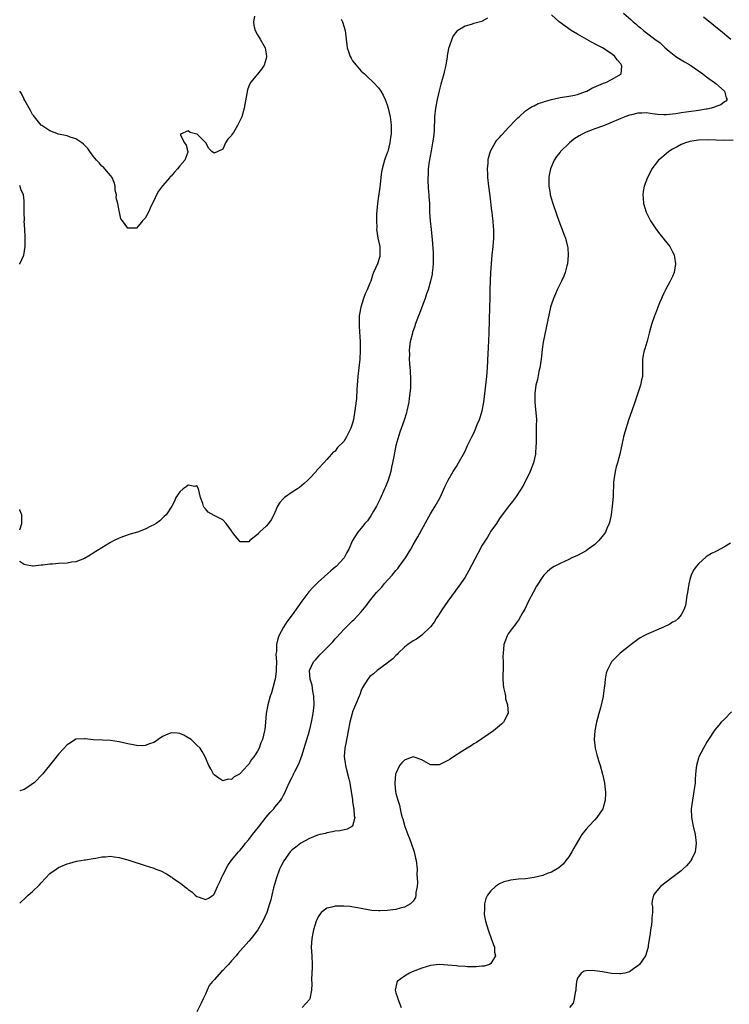
# Model space of a CAD drawing. Units: inches. Extents: x 2580000 to 2583000, y 1491000 to 1494000.
# Drawn here: x 2580000 to 2580164, y 1491506 to 1491733 of the extents above; entities that cross this region are included whole.
import ezdxf

# ---------------------------------------------------------------- set-up
doc = ezdxf.new("R2010")
doc.units = ezdxf.units.IN
doc.header["$MEASUREMENT"] = 0
doc.layers.add('LD25801491_10ft', color=110, linetype='Continuous')

msp = doc.modelspace()

# ---------------------------------------------------------------- linework, layer by layer
at = {"layer": 'LD25801491_10ft'}
for points, elevation in [([(2580139.62, 1491735), (2580141.44, 1491733.44), (2580141.89, 1491733), (2580142.51, 1491732.51), (2580143, 1491732.06), (2580143.59, 1491731.59), (2580144.25, 1491731), (2580145, 1491730.44), (2580146.86, 1491729), (2580148.11, 1491728.11), (2580149.26, 1491727), (2580150.24, 1491726.24), (2580151, 1491725.57), (2580151.76, 1491725), (2580153, 1491724.22), (2580153.78, 1491723.78), (2580155.02, 1491723.02), (2580157, 1491721.69), (2580157.98, 1491721), (2580158.52, 1491720.52), (2580159.68, 1491719.68), (2580160.72, 1491719), (2580161, 1491718.74), (2580163.04, 1491717), (2580163.41, 1491715.41), (2580163.64, 1491715), (2580163.35, 1491714.65), (2580163, 1491714.48), (2580162.17, 1491713.83), (2580161, 1491713.42), (2580160.73, 1491713.27), (2580159.92, 1491713), (2580159, 1491712.81), (2580158.79, 1491712.79), (2580157, 1491712.48), (2580156.43, 1491712.43), (2580153, 1491711.98), (2580151.76, 1491711.76), (2580149.5, 1491711.5), (2580149, 1491711.48), (2580147.55, 1491711.55), (2580145.79, 1491711.79), (2580145, 1491711.94), (2580143.89, 1491711.89), (2580143, 1491711.9), (2580141.49, 1491711.49), (2580141, 1491711.38), (2580139.93, 1491711), (2580137, 1491709.79), (2580136.46, 1491709.54), (2580135, 1491708.97), (2580133, 1491708.23), (2580131, 1491707.45), (2580130.09, 1491707), (2580129.4, 1491706.6), (2580128.17, 1491705.83), (2580127.13, 1491705), (2580127, 1491704.87), (2580125.11, 1491703), (2580125, 1491702.84), (2580124.17, 1491701.83), (2580123.61, 1491701), (2580122.77, 1491699), (2580122.48, 1491697.52), (2580122.4, 1491697), (2580122.41, 1491695), (2580122.67, 1491693.33), (2580122.7, 1491693), (2580122.76, 1491692.76), (2580123, 1491691.95), (2580123.2, 1491691.2), (2580123.46, 1491690.54), (2580124, 1491689), (2580124.25, 1491688.25), (2580124.72, 1491687), (2580125.33, 1491685.33), (2580125.47, 1491685), (2580125.86, 1491683.86), (2580126.21, 1491683), (2580126.73, 1491681), (2580126.76, 1491680.76), (2580126.86, 1491679), (2580126.66, 1491677), (2580126.54, 1491676.54), (2580126.18, 1491675), (2580125.85, 1491674.15), (2580125.34, 1491673), (2580125, 1491672.37), (2580124.33, 1491671), (2580123.91, 1491670.09), (2580123.44, 1491669), (2580123, 1491667.7), (2580122.79, 1491667), (2580122.46, 1491665.54), (2580121.8, 1491662.2), (2580121.07, 1491658.93), (2580120.82, 1491657.18), (2580120.58, 1491655), (2580120.29, 1491653), (2580120.1, 1491652.1), (2580119.73, 1491650.27), (2580119.41, 1491649), (2580119.13, 1491647), (2580119.13, 1491645), (2580119.3, 1491643.3), (2580119.39, 1491642.61), (2580119.49, 1491641), (2580119.45, 1491639.45), (2580119.47, 1491639), (2580119.47, 1491638.53), (2580119.42, 1491637), (2580119.42, 1491635.42), (2580119.41, 1491635), (2580119.26, 1491633), (2580118.83, 1491631), (2580118.1, 1491629), (2580117.07, 1491626.93), (2580116.38, 1491625.62), (2580116.02, 1491625), (2580114.68, 1491623), (2580113.94, 1491622.06), (2580113, 1491620.84), (2580111, 1491618.11), (2580110.26, 1491617), (2580109, 1491615.18), (2580108.16, 1491613.84), (2580107, 1491611.93), (2580105.95, 1491610.05), (2580103.89, 1491606.11), (2580103, 1491604.59), (2580101.55, 1491602.45), (2580099, 1491599), (2580097.62, 1491597), (2580097, 1491596), (2580096.33, 1491595), (2580095.83, 1491594.17), (2580095, 1491593.08), (2580093, 1491591.16), (2580091.77, 1491590.23), (2580091, 1491589.84), (2580089.78, 1491589), (2580089, 1491588.38), (2580087.51, 1491587), (2580087.3, 1491586.7), (2580087, 1491586.45), (2580086.33, 1491585.67), (2580085.4, 1491585), (2580085, 1491584.64), (2580083.83, 1491583.83), (2580082.71, 1491583), (2580081.82, 1491582.18), (2580081, 1491581.6), (2580080.48, 1491581), (2580079.32, 1491579), (2580079, 1491578.33), (2580078.67, 1491577.33), (2580078.54, 1491577), (2580077.69, 1491575), (2580077, 1491573.44), (2580076.86, 1491573), (2580076.37, 1491571), (2580076, 1491569), (2580075.73, 1491567.73), (2580075.6, 1491567), (2580075.54, 1491566.46), (2580075.19, 1491565), (2580075.04, 1491563.04), (2580075.33, 1491561), (2580075.7, 1491559.7), (2580076.11, 1491557.89), (2580076.34, 1491557), (2580076.45, 1491556.45), (2580076.68, 1491555), (2580076.94, 1491553.06), (2580076.94, 1491552.94), (2580077, 1491552.64), (2580077.2, 1491551.2), (2580077.25, 1491551), (2580077.35, 1491549.35), (2580077.5, 1491549), (2580077.01, 1491546.99), (2580075.72, 1491546.28), (2580074.08, 1491545.92), (2580073, 1491545.77), (2580072.38, 1491545.62), (2580071, 1491545.42), (2580070.7, 1491545.3), (2580069.41, 1491545), (2580068.85, 1491544.85), (2580067, 1491544.08), (2580065, 1491543.06), (2580063.86, 1491542.14), (2580063, 1491541.48), (2580062.57, 1491541), (2580061.06, 1491538.94), (2580060.39, 1491537.61), (2580060.11, 1491537), (2580059.37, 1491535), (2580058.72, 1491532.71), (2580058.29, 1491531), (2580058.06, 1491529.94), (2580057.77, 1491529), (2580057.13, 1491527), (2580056.23, 1491525), (2580055.07, 1491523), (2580053.54, 1491521), (2580053, 1491520.36), (2580050.49, 1491517.51), (2580050.07, 1491517), (2580049, 1491515.79), (2580048.33, 1491515), (2580047.67, 1491514.33), (2580047, 1491513.62), (2580046.68, 1491513.32), (2580045, 1491511.45), (2580044.56, 1491511), (2580043.86, 1491510.14), (2580043.35, 1491509), (2580043, 1491508.08), (2580042.42, 1491507), (2580041.94, 1491506.06), (2580041, 1491504.06)], 9960), ([(2580000, 1491529.17), (2580001.46, 1491530.54), (2580001.98, 1491531), (2580003, 1491531.83), (2580004.61, 1491533.39), (2580005, 1491533.84), (2580007, 1491535.98), (2580008.47, 1491537), (2580009, 1491537.4), (2580011, 1491538.26), (2580011.57, 1491538.43), (2580013.16, 1491538.84), (2580014.11, 1491539), (2580015, 1491539.18), (2580015.19, 1491539.19), (2580017, 1491539.52), (2580017.58, 1491539.58), (2580019, 1491539.86), (2580019.88, 1491539.88), (2580021, 1491539.99), (2580021.84, 1491539.84), (2580023, 1491539.74), (2580023.56, 1491539.56), (2580025, 1491539.18), (2580025.48, 1491539), (2580029, 1491537.89), (2580031, 1491537.22), (2580031.52, 1491537), (2580032.61, 1491536.61), (2580033.97, 1491535.97), (2580035, 1491535.23), (2580035.15, 1491535.15), (2580035.32, 1491535), (2580037, 1491533.85), (2580037.53, 1491533.53), (2580038.12, 1491533), (2580038.63, 1491532.63), (2580039, 1491532.29), (2580039.79, 1491531.79), (2580040.6, 1491531), (2580041, 1491530.69), (2580041.49, 1491530.51), (2580043, 1491530.01), (2580043.67, 1491530.33), (2580044.72, 1491531), (2580045, 1491531.26), (2580045.77, 1491533), (2580046.43, 1491534.43), (2580046.67, 1491535), (2580047, 1491535.62), (2580048.11, 1491537.89), (2580049, 1491539.12), (2580050.58, 1491541), (2580051, 1491541.4), (2580051.7, 1491542.3), (2580052.22, 1491543), (2580053, 1491543.88), (2580053.84, 1491545), (2580055.26, 1491546.74), (2580057, 1491549.02), (2580057.9, 1491550.1), (2580058.74, 1491551), (2580059, 1491551.36), (2580060.37, 1491553), (2580060.62, 1491553.38), (2580061, 1491554.17), (2580061.31, 1491554.69), (2580061.75, 1491555.75), (2580062.35, 1491557), (2580063, 1491558.28), (2580063.26, 1491558.74), (2580063.34, 1491559), (2580063.62, 1491559.62), (2580064.58, 1491561.42), (2580065, 1491562.59), (2580065.12, 1491562.88), (2580065.22, 1491563.22), (2580065.81, 1491565), (2580066.42, 1491567), (2580066.99, 1491568.99), (2580067.51, 1491571), (2580067.89, 1491573), (2580068.07, 1491575), (2580068.02, 1491577), (2580067.79, 1491578.21), (2580067.61, 1491579.61), (2580067.18, 1491581), (2580067.03, 1491582.97), (2580067.99, 1491585), (2580068.47, 1491585.53), (2580069, 1491586.16), (2580069.42, 1491586.58), (2580069.78, 1491587), (2580071.77, 1491589), (2580072.39, 1491589.61), (2580073, 1491590.29), (2580073.35, 1491590.65), (2580075, 1491592.47), (2580077, 1491594.47), (2580077.28, 1491594.72), (2580079, 1491596.55), (2580079.39, 1491597), (2580080.11, 1491597.89), (2580080.92, 1491599), (2580082.51, 1491601), (2580083.72, 1491602.28), (2580084.32, 1491603), (2580086.13, 1491605), (2580087, 1491606.06), (2580087.45, 1491606.55), (2580087.79, 1491607), (2580089.21, 1491609), (2580090.44, 1491611), (2580091, 1491612.04), (2580092.09, 1491613.91), (2580093, 1491615.61), (2580094.21, 1491617.79), (2580095, 1491619.17), (2580096.12, 1491621), (2580097.27, 1491623), (2580098.43, 1491625.57), (2580099.09, 1491627), (2580100.23, 1491629), (2580100.53, 1491629.47), (2580101, 1491630.18), (2580101.51, 1491631), (2580102.66, 1491633), (2580103, 1491633.73), (2580103.38, 1491634.62), (2580103.59, 1491635), (2580104.54, 1491637), (2580105, 1491637.89), (2580105.35, 1491638.65), (2580105.51, 1491639), (2580105.84, 1491639.84), (2580106.34, 1491641), (2580106.52, 1491641.48), (2580106.96, 1491643), (2580107.33, 1491645), (2580107.68, 1491647.68), (2580108.04, 1491651), (2580108.19, 1491653), (2580108.32, 1491656.32), (2580108.4, 1491657.6), (2580108.56, 1491661), (2580108.76, 1491667), (2580108.81, 1491669), (2580108.83, 1491671), (2580108.88, 1491673.12), (2580108.98, 1491675), (2580109.12, 1491677), (2580109.29, 1491679), (2580109.52, 1491681), (2580109.69, 1491683), (2580109.67, 1491683.67), (2580109.67, 1491685), (2580109.6, 1491685.6), (2580109.51, 1491687), (2580109.43, 1491687.43), (2580109.27, 1491689), (2580109.23, 1491689.23), (2580108.78, 1491692.78), (2580108.51, 1491695), (2580108.3, 1491697), (2580108.24, 1491697.76), (2580108.2, 1491699), (2580108.32, 1491700.32), (2580108.35, 1491701), (2580108.46, 1491701.54), (2580108.88, 1491703), (2580109, 1491703.25), (2580109.96, 1491705), (2580110.39, 1491705.61), (2580111, 1491706.27), (2580111.32, 1491706.68), (2580111.64, 1491707), (2580113, 1491708.46), (2580113.54, 1491709), (2580114.18, 1491709.82), (2580115, 1491710.53), (2580115.23, 1491710.77), (2580115.54, 1491711), (2580117, 1491712.4), (2580117.91, 1491713), (2580118.55, 1491713.45), (2580119, 1491713.6), (2580119.91, 1491714.09), (2580121, 1491714.41), (2580121.4, 1491714.6), (2580123, 1491715.05), (2580125, 1491715.51), (2580125.55, 1491715.55), (2580127, 1491715.81), (2580127.95, 1491715.95), (2580129, 1491716.21), (2580130.87, 1491716.87), (2580131.15, 1491717), (2580132.31, 1491717.69), (2580135, 1491718.83), (2580135.54, 1491719), (2580137, 1491719.74), (2580139, 1491720.93), (2580139.1, 1491721), (2580139.24, 1491722.76), (2580139.21, 1491723), (2580139.11, 1491723.11), (2580139, 1491723.27), (2580138.21, 1491724.21), (2580137.66, 1491725), (2580137, 1491725.49), (2580134.78, 1491727), (2580133.59, 1491727.59), (2580132.27, 1491728.27), (2580129, 1491730.11), (2580127.56, 1491731), (2580124.8, 1491733), (2580123, 1491734.63)], 9950), ([(2580054.31, 1491734.31), (2580054.1, 1491733), (2580054.19, 1491732.19), (2580054.44, 1491731), (2580055, 1491730.03), (2580055.63, 1491729), (2580056.75, 1491727), (2580057, 1491725.63), (2580057.08, 1491725), (2580057, 1491724.54), (2580056.54, 1491723), (2580055.94, 1491722.06), (2580055, 1491720.87), (2580053.4, 1491719), (2580053, 1491718.11), (2580052.72, 1491717.28), (2580051.92, 1491713), (2580051.34, 1491711), (2580051, 1491710.25), (2580050.38, 1491709), (2580049.43, 1491707.43), (2580049.09, 1491706.91), (2580049, 1491706.71), (2580048.13, 1491705.87), (2580047.63, 1491705), (2580047, 1491703.57), (2580045.83, 1491703), (2580045, 1491702.62), (2580044.44, 1491703), (2580043.74, 1491703.74), (2580043.03, 1491705), (2580041.06, 1491707), (2580041, 1491707.03), (2580039.43, 1491707.43), (2580039, 1491707.82), (2580037.21, 1491707), (2580037.22, 1491706.78), (2580038.1, 1491705), (2580038.48, 1491704.48), (2580038.91, 1491703), (2580038.88, 1491702.88), (2580038.2, 1491701), (2580037, 1491699.67), (2580036.52, 1491699), (2580035.78, 1491698.22), (2580035, 1491697.31), (2580034.84, 1491697.16), (2580034.73, 1491697), (2580033, 1491695.06), (2580032.13, 1491693.87), (2580031.62, 1491693), (2580031, 1491691.63), (2580030.43, 1491690.43), (2580029.77, 1491689), (2580029, 1491687.61), (2580028.43, 1491687), (2580027.82, 1491686.17), (2580027, 1491685.25), (2580026.72, 1491685.28), (2580025, 1491685.24), (2580023.75, 1491687), (2580023.43, 1491687.43), (2580023.08, 1491689), (2580023, 1491689.29), (2580022.71, 1491691), (2580022.32, 1491692.32), (2580022.38, 1491693), (2580022.1, 1491694.1), (2580022.06, 1491695), (2580021.84, 1491695.84), (2580021.35, 1491697), (2580021, 1491697.44), (2580019.67, 1491699), (2580019.39, 1491699.39), (2580019, 1491699.63), (2580018.38, 1491700.38), (2580017.77, 1491701), (2580017, 1491701.93), (2580016.19, 1491703), (2580015.73, 1491703.73), (2580015, 1491704.45), (2580014.74, 1491704.74), (2580014.41, 1491705), (2580013, 1491705.95), (2580011.65, 1491706.35), (2580011, 1491706.6), (2580009, 1491707.05), (2580007, 1491707.79), (2580006.24, 1491708.24), (2580005.1, 1491709), (2580005, 1491709.08), (2580003.41, 1491711), (2580003.25, 1491711.25), (2580003, 1491711.59), (2580002.52, 1491712.52), (2580001.2, 1491714.8), (2580001.06, 1491715.06), (2580001, 1491715.14), (2580000.39, 1491716.39), (2580000, 1491716.99)], 9920), ([(2580108.17, 1491733.83), (2580107, 1491733.16), (2580106.89, 1491733.11), (2580105, 1491732.6), (2580104.39, 1491732.39), (2580103, 1491732.03), (2580101.31, 1491731), (2580101.13, 1491730.87), (2580100.23, 1491729.77), (2580099.91, 1491729), (2580099.44, 1491727.44), (2580099.19, 1491726.81), (2580098.9, 1491725.1), (2580098.89, 1491724.89), (2580098.55, 1491723), (2580098.24, 1491721.76), (2580098.08, 1491721), (2580097.43, 1491718.57), (2580097, 1491717.02), (2580096.54, 1491715), (2580096.18, 1491713), (2580095.97, 1491711), (2580095.84, 1491707.84), (2580095.77, 1491707), (2580095.67, 1491706.33), (2580095.51, 1491705), (2580095.14, 1491703.14), (2580094.69, 1491700.69), (2580094.5, 1491699), (2580094.46, 1491697.54), (2580094.43, 1491697), (2580094.43, 1491696.43), (2580094.5, 1491694.5), (2580094.65, 1491693), (2580094.64, 1491692.64), (2580094.75, 1491691), (2580094.78, 1491689.22), (2580094.77, 1491689), (2580094.91, 1491687), (2580095.15, 1491685), (2580095.32, 1491683.32), (2580095.36, 1491682.64), (2580095.65, 1491679.65), (2580095.65, 1491679), (2580095.61, 1491678.39), (2580095.64, 1491677), (2580095.49, 1491675.49), (2580095.42, 1491675), (2580095.36, 1491674.64), (2580095.01, 1491673), (2580094.45, 1491671), (2580094.11, 1491670.11), (2580093.75, 1491669), (2580092.98, 1491667), (2580092.46, 1491665.54), (2580092.23, 1491665), (2580091.49, 1491663), (2580091.38, 1491662.62), (2580090.87, 1491661.13), (2580090.82, 1491661), (2580090.32, 1491659), (2580090.15, 1491657.85), (2580090.08, 1491657), (2580090.13, 1491656.13), (2580090.09, 1491655), (2580090.13, 1491653.87), (2580090.29, 1491652.29), (2580090.37, 1491650.37), (2580090.37, 1491649), (2580090.35, 1491648.35), (2580090.25, 1491647), (2580090.08, 1491645.92), (2580089.97, 1491645), (2580089.55, 1491643), (2580089.44, 1491642.56), (2580088.9, 1491640.9), (2580087.9, 1491638.1), (2580087.03, 1491635), (2580086.69, 1491633.31), (2580086.5, 1491632.5), (2580086.24, 1491631), (2580086, 1491630), (2580085.8, 1491629), (2580085.19, 1491627), (2580084.58, 1491625.42), (2580084.4, 1491625), (2580083.34, 1491622.66), (2580082.52, 1491621), (2580081.83, 1491619.83), (2580081.24, 1491618.76), (2580080.42, 1491617.58), (2580079.84, 1491617), (2580079, 1491615.87), (2580078.19, 1491615), (2580077.01, 1491613), (2580076.14, 1491611), (2580075.7, 1491610.3), (2580075.03, 1491609), (2580073.17, 1491607), (2580073, 1491606.84), (2580071.99, 1491606.01), (2580069, 1491603.37), (2580067.81, 1491602.19), (2580066.85, 1491601.15), (2580065.23, 1491599), (2580064.32, 1491597.68), (2580063, 1491595.86), (2580061.78, 1491594.22), (2580060.98, 1491593.02), (2580059.95, 1491591), (2580059.67, 1491590.33), (2580059.38, 1491589), (2580059.38, 1491587.38), (2580059.27, 1491586.73), (2580059.36, 1491585), (2580059.32, 1491583.32), (2580059.29, 1491582.71), (2580059.06, 1491581), (2580059, 1491580.7), (2580058.23, 1491577.77), (2580057.96, 1491577), (2580057.4, 1491575), (2580057.01, 1491573), (2580056.82, 1491571), (2580056.7, 1491569.3), (2580056.64, 1491569), (2580056.15, 1491567), (2580055.77, 1491566.23), (2580055.35, 1491565), (2580055, 1491564.3), (2580054.17, 1491563), (2580053.62, 1491562.38), (2580053, 1491561.31), (2580052.82, 1491561.18), (2580052.7, 1491561), (2580051, 1491559.14), (2580050.8, 1491559), (2580049.62, 1491558.38), (2580049, 1491557.75), (2580048.19, 1491557.81), (2580047, 1491557.48), (2580046.04, 1491558.04), (2580045, 1491558.82), (2580044.82, 1491559), (2580044.2, 1491560.2), (2580043.71, 1491561), (2580042.88, 1491563), (2580042.21, 1491564.21), (2580041.71, 1491565), (2580041, 1491565.71), (2580039.63, 1491567), (2580039.25, 1491567.25), (2580039, 1491567.41), (2580037.98, 1491567.98), (2580037, 1491568.42), (2580036.49, 1491568.49), (2580035, 1491568.56), (2580034.25, 1491568.25), (2580033, 1491567.69), (2580032.01, 1491567), (2580031.43, 1491566.57), (2580031, 1491566.33), (2580030, 1491566), (2580029, 1491565.6), (2580028.42, 1491565.58), (2580027, 1491565.64), (2580026.21, 1491565.79), (2580025, 1491566.04), (2580023, 1491566.49), (2580021, 1491566.79), (2580019.15, 1491566.85), (2580017, 1491566.9), (2580015.13, 1491567.13), (2580015, 1491567.16), (2580013, 1491567.06), (2580011.73, 1491566.27), (2580011, 1491565.8), (2580009, 1491563.64), (2580007.81, 1491562.19), (2580005.29, 1491559), (2580003.34, 1491557), (2580003, 1491556.74), (2580002.33, 1491556.33), (2580001, 1491555.48), (2580000, 1491555.14)], 9940), ([(2580074.37, 1491733.63), (2580074.69, 1491733), (2580074.77, 1491732.77), (2580075, 1491731.96), (2580075.23, 1491731.23), (2580075.29, 1491731), (2580075.5, 1491729), (2580075.67, 1491727.67), (2580075.73, 1491727), (2580076.12, 1491725.88), (2580076.44, 1491725), (2580076.63, 1491724.63), (2580077, 1491723.99), (2580077.81, 1491723), (2580079, 1491721.62), (2580079.72, 1491721), (2580080.34, 1491720.34), (2580081.86, 1491719), (2580083, 1491717.72), (2580083.52, 1491717), (2580084.06, 1491716.06), (2580084.52, 1491715), (2580085, 1491713.84), (2580085.22, 1491713), (2580085.66, 1491711), (2580085.82, 1491709.82), (2580085.9, 1491709), (2580085.95, 1491707.95), (2580085.91, 1491707), (2580085.76, 1491706.24), (2580085.64, 1491705), (2580085.11, 1491703), (2580085, 1491702.67), (2580084.51, 1491701.49), (2580084.37, 1491701), (2580084.15, 1491700.15), (2580083.82, 1491699), (2580083.69, 1491698.31), (2580083.51, 1491697), (2580083.34, 1491695.34), (2580083.26, 1491694.74), (2580083, 1491692.65), (2580082.76, 1491691), (2580082.61, 1491689.39), (2580082.54, 1491688.54), (2580082.5, 1491687), (2580082.57, 1491685.43), (2580082.55, 1491685), (2580082.57, 1491684.57), (2580082.86, 1491683), (2580083.27, 1491681), (2580083.3, 1491679.3), (2580083.33, 1491679), (2580083.27, 1491678.73), (2580082.72, 1491677), (2580081.86, 1491675), (2580081.62, 1491674.38), (2580081.18, 1491673), (2580081, 1491672.52), (2580080.38, 1491671), (2580079.92, 1491670.08), (2580079.51, 1491669), (2580078.88, 1491667), (2580078.58, 1491665.42), (2580078.55, 1491665), (2580078.49, 1491663), (2580078.51, 1491662.51), (2580078.75, 1491659), (2580078.78, 1491657), (2580078.67, 1491655), (2580078.18, 1491651), (2580078.02, 1491649), (2580077.98, 1491647.98), (2580077.86, 1491645.86), (2580077.62, 1491643.62), (2580077.19, 1491641), (2580077, 1491640.18), (2580076.57, 1491639), (2580076.08, 1491637.92), (2580075.59, 1491637), (2580075, 1491635.95), (2580073.49, 1491634.51), (2580073, 1491633.73), (2580072.5, 1491633.5), (2580072.11, 1491633), (2580071, 1491631.76), (2580070.37, 1491631), (2580069, 1491629.6), (2580068.73, 1491629.27), (2580068.55, 1491629), (2580067, 1491627.38), (2580066.66, 1491627), (2580065.79, 1491626.21), (2580064.69, 1491625.31), (2580064.28, 1491625), (2580063, 1491624.18), (2580061.25, 1491623), (2580061, 1491622.78), (2580060.17, 1491621.83), (2580059.66, 1491621), (2580059, 1491619.5), (2580058.8, 1491619), (2580058.15, 1491617.85), (2580057.55, 1491617), (2580057, 1491616.37), (2580055.5, 1491615), (2580055.26, 1491614.74), (2580055, 1491614.4), (2580053.22, 1491613), (2580053, 1491612.71), (2580051, 1491612.75), (2580050.73, 1491613), (2580049.87, 1491614.13), (2580049.09, 1491615.09), (2580049, 1491615.28), (2580047.79, 1491617), (2580047, 1491617.8), (2580045, 1491618.85), (2580043.62, 1491619.62), (2580043, 1491620.34), (2580042.67, 1491620.67), (2580042.51, 1491621), (2580042.37, 1491621.63), (2580041.85, 1491623), (2580041.35, 1491625), (2580041, 1491625.68), (2580040.47, 1491625.53), (2580039, 1491625.87), (2580038.54, 1491625.46), (2580037.78, 1491625), (2580037, 1491624.27), (2580036.15, 1491623), (2580035.84, 1491622.16), (2580035.18, 1491621), (2580033.84, 1491619), (2580033.44, 1491618.56), (2580033, 1491618.2), (2580032.39, 1491617.61), (2580031.58, 1491617), (2580031, 1491616.63), (2580030.32, 1491616.32), (2580029, 1491615.64), (2580027.22, 1491615), (2580025.52, 1491614.48), (2580024.01, 1491613.99), (2580023, 1491613.57), (2580021.82, 1491613), (2580021, 1491612.55), (2580017, 1491610.07), (2580016.33, 1491609.67), (2580015, 1491608.91), (2580013, 1491608.13), (2580012, 1491608), (2580011, 1491607.8), (2580009, 1491607.7), (2580007.59, 1491607.59), (2580007, 1491607.59), (2580005.33, 1491607.33), (2580005, 1491607.32), (2580003.09, 1491607.09), (2580003, 1491607.09), (2580001.38, 1491607.38), (2580001, 1491607.51), (2580000.14, 1491608.14), (2580000, 1491608.28)], 9930), ([(2580158.15, 1491734.15), (2580159, 1491733.45), (2580159.58, 1491733), (2580161, 1491731.85), (2580162.11, 1491731), (2580164.46, 1491729)], 9970), ([(2580165, 1491705.63), (2580163, 1491705.57), (2580161, 1491705.61), (2580159, 1491705.7), (2580157, 1491705.65), (2580156.43, 1491705.57), (2580155, 1491705.32), (2580154.74, 1491705.26), (2580153.99, 1491705), (2580153, 1491704.6), (2580152.1, 1491704.1), (2580151, 1491703.53), (2580150.12, 1491703), (2580149, 1491702.04), (2580148.42, 1491701.58), (2580147.74, 1491701), (2580146.18, 1491699), (2580145.81, 1491698.19), (2580145.17, 1491697), (2580144.44, 1491695), (2580144.23, 1491693.77), (2580144.13, 1491693), (2580144.23, 1491692.23), (2580144.31, 1491691), (2580144.92, 1491689), (2580145.93, 1491687), (2580147, 1491685.36), (2580148, 1491684), (2580148.83, 1491683), (2580149, 1491682.76), (2580150.37, 1491681), (2580151, 1491679.78), (2580151.26, 1491679.26), (2580151.36, 1491679), (2580151.41, 1491678.59), (2580151.65, 1491677), (2580151.33, 1491675), (2580151, 1491674.13), (2580150.47, 1491673), (2580149.37, 1491671), (2580149, 1491670.22), (2580148.62, 1491669.38), (2580148.43, 1491669), (2580147.98, 1491667.98), (2580147.59, 1491667), (2580147.45, 1491666.55), (2580146.88, 1491665.12), (2580146.8, 1491665), (2580146.12, 1491663), (2580145.88, 1491662.12), (2580145.61, 1491661), (2580145.11, 1491659.11), (2580145.07, 1491658.93), (2580144.6, 1491657.4), (2580144.45, 1491657), (2580144.28, 1491656.28), (2580144.05, 1491655), (2580144.02, 1491653.98), (2580144.08, 1491652.08), (2580144.01, 1491651), (2580143.82, 1491650.18), (2580143.61, 1491649), (2580143, 1491647.13), (2580142.25, 1491645), (2580141.6, 1491643), (2580140.91, 1491641.09), (2580140.84, 1491640.84), (2580139.93, 1491638.07), (2580139.65, 1491637), (2580138.81, 1491633), (2580138.24, 1491631), (2580137.94, 1491630.06), (2580137.7, 1491629), (2580137.52, 1491627.52), (2580137.41, 1491627), (2580137.37, 1491626.63), (2580137.25, 1491623.25), (2580137.06, 1491621), (2580136.78, 1491619), (2580136.49, 1491617.51), (2580136.34, 1491617), (2580135.8, 1491615.8), (2580135.48, 1491615), (2580135, 1491614.36), (2580133.91, 1491613), (2580133, 1491612.15), (2580131.48, 1491611), (2580131, 1491610.67), (2580129, 1491609.59), (2580127.7, 1491609), (2580127, 1491608.65), (2580125, 1491607.73), (2580123.64, 1491607), (2580123, 1491606.6), (2580122.11, 1491605.89), (2580121.23, 1491605), (2580121, 1491604.73), (2580119.55, 1491602.45), (2580118.83, 1491601.17), (2580117.7, 1491599), (2580116.82, 1491597.18), (2580116.3, 1491596.3), (2580115.38, 1491594.62), (2580115, 1491594.14), (2580114.53, 1491593.47), (2580114.13, 1491593), (2580113, 1491591.43), (2580112.72, 1491591), (2580111.99, 1491589), (2580111.92, 1491587.92), (2580111.82, 1491587), (2580111.76, 1491586.24), (2580111.82, 1491585), (2580111.85, 1491583.85), (2580111.78, 1491583), (2580111.75, 1491582.25), (2580111.76, 1491581), (2580111.83, 1491579.83), (2580111.91, 1491579), (2580112.2, 1491577.8), (2580112.32, 1491577), (2580112.39, 1491576.39), (2580112.83, 1491575), (2580112.94, 1491573.06), (2580112.93, 1491573), (2580112.81, 1491572.81), (2580111.89, 1491571), (2580111.46, 1491570.54), (2580111, 1491570.15), (2580109.55, 1491569), (2580105.65, 1491566.35), (2580105, 1491565.98), (2580104.42, 1491565.58), (2580103.46, 1491565), (2580102.23, 1491564.24), (2580100.31, 1491563), (2580099.53, 1491562.47), (2580099, 1491562.16), (2580098.25, 1491561.75), (2580097, 1491561.15), (2580095, 1491561.16), (2580093, 1491562.3), (2580091, 1491563.01), (2580089.56, 1491562.44), (2580089, 1491562.26), (2580088.35, 1491561.65), (2580087.85, 1491561), (2580087, 1491559.16), (2580086.95, 1491559), (2580086.74, 1491557), (2580086.74, 1491556.74), (2580086.9, 1491555), (2580087, 1491554.54), (2580087.44, 1491553), (2580087.83, 1491551.83), (2580087.96, 1491551), (2580088.2, 1491549.8), (2580088.46, 1491549), (2580088.63, 1491548.63), (2580089.08, 1491546.92), (2580089.79, 1491545), (2580090.15, 1491544.15), (2580090.53, 1491543), (2580091.21, 1491541), (2580091.58, 1491539.58), (2580091.68, 1491539), (2580091.89, 1491537), (2580091.86, 1491535.86), (2580092.03, 1491533.97), (2580091.9, 1491533), (2580091.59, 1491531.59), (2580091.63, 1491531), (2580091.53, 1491530.47), (2580091, 1491529.65), (2580090.38, 1491529), (2580089, 1491528.21), (2580088, 1491528), (2580087, 1491527.71), (2580085, 1491527.46), (2580083.36, 1491527.36), (2580083, 1491527.36), (2580081.44, 1491527.44), (2580081, 1491527.5), (2580079, 1491527.89), (2580078.11, 1491528.11), (2580076.36, 1491528.36), (2580075, 1491528.45), (2580074.44, 1491528.44), (2580073, 1491528.44), (2580072.22, 1491528.22), (2580071, 1491528.01), (2580069.71, 1491527), (2580069, 1491526.01), (2580068.7, 1491525.3), (2580068.59, 1491525), (2580067.95, 1491523), (2580067.8, 1491522.2), (2580067.53, 1491521), (2580067.42, 1491519), (2580067.55, 1491517), (2580067.62, 1491515), (2580067.61, 1491514.39), (2580067.47, 1491511.47), (2580067.54, 1491510.46), (2580067.48, 1491509), (2580067.07, 1491507), (2580067, 1491506.87), (2580065.31, 1491505)], 9970), ([(2580000, 1491676.96), (2580000.03, 1491677), (2580000.96, 1491679), (2580001.25, 1491681), (2580001.24, 1491682.76), (2580001.28, 1491683), (2580001.3, 1491683.3), (2580001.16, 1491685), (2580001.06, 1491686.94), (2580001.08, 1491687.08), (2580001.05, 1491689), (2580001.04, 1491691.04), (2580001, 1491691.62), (2580000.85, 1491693), (2580000.3, 1491694.3), (2580000.12, 1491695), (2580000, 1491695.15)], 9930), ([(2580000, 1491615.5), (2580000.53, 1491617), (2580000.47, 1491619), (2580000.05, 1491620.05), (2580000, 1491620.17)], 9930), ([(2580164.39, 1491612.39), (2580163, 1491611.56), (2580162, 1491611), (2580161.34, 1491610.66), (2580161, 1491610.5), (2580159.99, 1491610.01), (2580159, 1491609.38), (2580158.75, 1491609.25), (2580157, 1491607.67), (2580156.42, 1491607), (2580155.83, 1491606.17), (2580155.29, 1491605), (2580155, 1491604), (2580154.74, 1491603), (2580154.42, 1491601), (2580154.28, 1491600.28), (2580153.98, 1491598.02), (2580153.61, 1491597), (2580153, 1491595.84), (2580152.28, 1491595), (2580151.59, 1491594.41), (2580151, 1491594.14), (2580150.33, 1491593.67), (2580148.92, 1491593), (2580145, 1491591.33), (2580144.36, 1491591), (2580143.5, 1491590.5), (2580143, 1491590.17), (2580141.42, 1491589), (2580141, 1491588.65), (2580138.87, 1491587), (2580137.92, 1491586.08), (2580136.9, 1491585), (2580135.84, 1491583), (2580135.65, 1491582.35), (2580135.39, 1491581), (2580135.27, 1491579.27), (2580135.21, 1491579), (2580135.14, 1491578.86), (2580134.92, 1491577.08), (2580134.92, 1491576.92), (2580134.34, 1491574.34), (2580133.93, 1491573), (2580133.4, 1491571), (2580133.35, 1491570.66), (2580133.02, 1491569), (2580132.9, 1491567), (2580133.09, 1491565), (2580133.49, 1491563.49), (2580133.6, 1491563), (2580133.88, 1491562.12), (2580134.27, 1491561), (2580134.83, 1491559), (2580135.22, 1491557), (2580135.39, 1491555.39), (2580135.46, 1491555), (2580135.46, 1491554.54), (2580135.43, 1491553), (2580134.86, 1491551), (2580133.52, 1491549), (2580133, 1491548.42), (2580131.66, 1491547), (2580131, 1491546.24), (2580130.05, 1491545), (2580129, 1491543.37), (2580128.16, 1491541.84), (2580127.67, 1491541), (2580127, 1491539.91), (2580126.34, 1491539), (2580125.76, 1491538.24), (2580124.67, 1491537.33), (2580123, 1491536.34), (2580122, 1491536), (2580121, 1491535.59), (2580119, 1491535.11), (2580117, 1491534.82), (2580115.33, 1491534.67), (2580113.54, 1491534.46), (2580113, 1491534.31), (2580111.94, 1491534.06), (2580111, 1491533.6), (2580110.02, 1491533), (2580109, 1491532.04), (2580108.23, 1491531), (2580107.8, 1491530.2), (2580107.49, 1491529), (2580107.49, 1491527.49), (2580107.4, 1491527), (2580107.43, 1491526.57), (2580107.73, 1491525), (2580108.32, 1491523), (2580109.08, 1491521), (2580109.55, 1491519.55), (2580109.8, 1491519), (2580109.82, 1491517.82), (2580110.06, 1491517), (2580109, 1491515.22), (2580108.63, 1491515), (2580107.41, 1491514.59), (2580107, 1491514.59), (2580105.58, 1491514.42), (2580105, 1491514.45), (2580103.56, 1491514.44), (2580103, 1491514.5), (2580101.42, 1491514.58), (2580101, 1491514.64), (2580099, 1491514.83), (2580097, 1491514.94), (2580095, 1491514.74), (2580093, 1491514.14), (2580090.75, 1491513.25), (2580090.16, 1491513), (2580089, 1491512.27), (2580087.27, 1491511), (2580087.19, 1491510.81), (2580086.82, 1491509), (2580087, 1491508.42), (2580087.37, 1491507.37), (2580087.45, 1491507), (2580088.22, 1491505)], 9980), ([(2580164.62, 1491573.38), (2580163, 1491571.69), (2580162.27, 1491571), (2580161.67, 1491570.33), (2580160.77, 1491569.23), (2580159.31, 1491567), (2580159, 1491566.57), (2580158.13, 1491565), (2580157.1, 1491563), (2580157, 1491562.71), (2580156.5, 1491561), (2580156.42, 1491560.42), (2580156.27, 1491559), (2580156.24, 1491557.76), (2580156.19, 1491557), (2580155.95, 1491555), (2580155.57, 1491553), (2580155.32, 1491551), (2580155.39, 1491549), (2580155.78, 1491547), (2580156.26, 1491545), (2580156.49, 1491543), (2580156.33, 1491541.67), (2580156.2, 1491541), (2580155.43, 1491539.43), (2580155.25, 1491539), (2580155.16, 1491538.84), (2580154.22, 1491537.78), (2580153.38, 1491537), (2580153, 1491536.67), (2580150.8, 1491535), (2580148.23, 1491533), (2580147, 1491531.58), (2580146.55, 1491531), (2580146.27, 1491529.73), (2580146.21, 1491529), (2580146.32, 1491528.32), (2580146.35, 1491527), (2580146.24, 1491525.76), (2580146.24, 1491525), (2580146.12, 1491524.12), (2580145.92, 1491523), (2580145.8, 1491522.2), (2580145.39, 1491519.39), (2580145.34, 1491519), (2580145.28, 1491518.72), (2580145, 1491517.77), (2580144.82, 1491517.18), (2580144.73, 1491517), (2580143.33, 1491515), (2580143, 1491514.67), (2580142, 1491514), (2580141, 1491513.27), (2580139.93, 1491513), (2580139, 1491512.79), (2580138.79, 1491512.79), (2580136.89, 1491512.89), (2580134.76, 1491513.24), (2580133, 1491513.5), (2580132.44, 1491513.56), (2580131, 1491513.51), (2580130.55, 1491513.45), (2580129.85, 1491513), (2580129, 1491511.8), (2580128.79, 1491511), (2580128.62, 1491509.38), (2580128.62, 1491509), (2580128.49, 1491508.49), (2580128.24, 1491507), (2580128, 1491506), (2580127.19, 1491505)], 9990)]:
    msp.add_lwpolyline(points, dxfattribs=dict(at, elevation=elevation))

doc.saveas('drawing.dxf')
